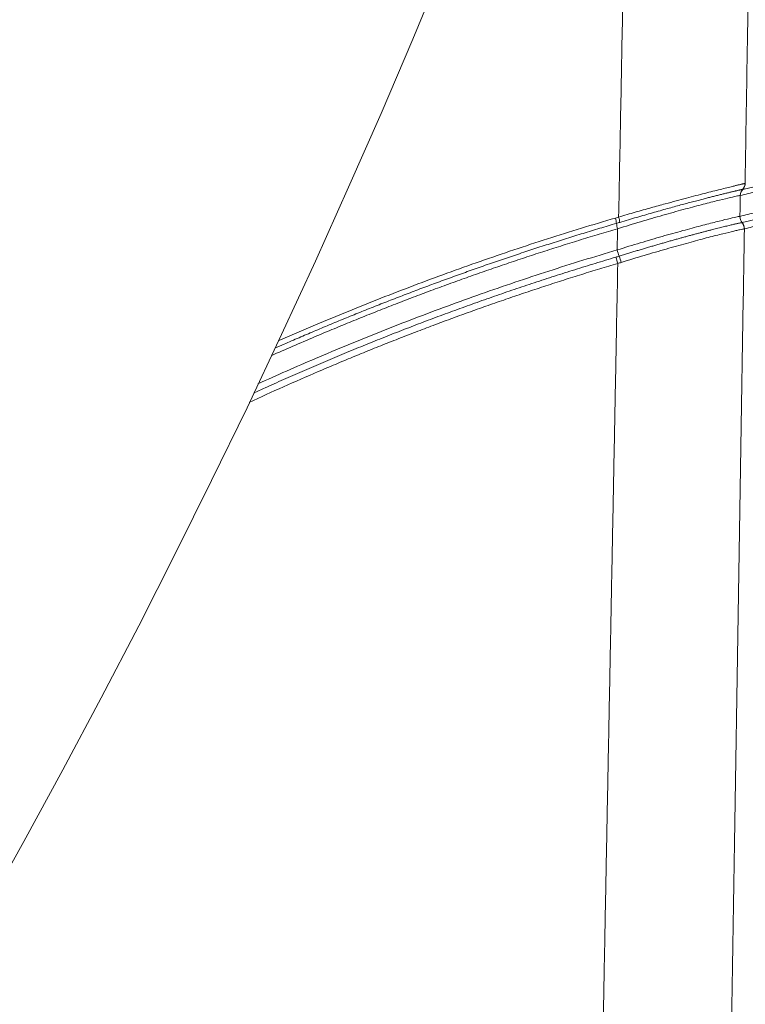
# Paper-space layout '1' of a CAD drawing. Units: feet. Extents: x 0.4 to 10.9, y 0 to 8.
# Drawn here: x 4.4 to 4.5, y 4.7 to 4.7 of the extents above; entities that cross this region are included whole.
import ezdxf

# ---------------------------------------------------------------- set-up
doc = ezdxf.new("R2010")
doc.units = ezdxf.units.FT
doc.header["$MEASUREMENT"] = 0
doc.layers.get('0').update_dxf_attribs({"lineweight": 9})
doc.layers.add('UGD - DETAIL 3', color=7, linetype='Continuous', lineweight=9)
doc.layers.add('UGD - DETAIL 4', color=7, linetype='Continuous', lineweight=18)

# ---------------------------------------------------------------- blocks, each defined once
blk = doc.blocks.new('subblock_INSERTATEESIDE')
at = {"layer": 'UGD - DETAIL 3'}
for p, q in [((10.6641842321606, 13.39527298216234), (10.6650560332006, 13.39553639245274)), ((10.69809454264834, 13.39404089861769), (10.69814971312212, 13.39405136071905))]:
    blk.add_line(p, q, dxfattribs=at)
at = {"layer": 'UGD - DETAIL 3', "flags": 128}
blk.add_lwpolyline([(10.69891586649367, 13.40455873267042), (10.69894266951738, 13.40456342594954), (10.698969460319, 13.4045682170053)], dxfattribs=at)
at = {"layer": 'UGD - DETAIL 3'}
for centre, radius, start, end in [((8.52342001951795, 14.32143261139671), 2.26367329215054, 255.322363154308, 34.67838435996632), ((10.69641437343845, 13.40464153793993), 0.002502863204013756, 316.7139366877187, 358.1040680164194), ((10.69647134493845, 13.4046478466926), 0.002499384192481921, 316.8218633152197, 358.1742633973814), ((10.7001167909728, 13.40122736667382), 0.002499578624943856, 136.823653394027, 178.1749027062386), ((10.65381140203655, 13.39243749647638), 0.01075339871192833, 7.502339732508616, 15.28869595439675), ((10.67518432660144, 13.39526102542147), 0.01080522593441495, 187.5488246257751, 195.3044592444596), ((10.65444390576913, 13.39243301290102), 0.01105659139444436, 8.71788425625117, 16.30087698845219), ((10.70003653656665, 13.39563119216186), 0.002510054568215001, 178.1484370050387, 219.3139535505972), ((10.69614895388917, 13.39245464095112), 0.002510284646121665, 357.9001236834922, 39.19069972727696), ((10.69620955519215, 13.39245862980728), 0.002510180182875868, 358.1528346238158, 39.38354771605974), ((10.68310353827037, 13.39155977343746), 0.01907176379488055, 194.6732665148738, 199.9296928838422), ((10.64634124705467, 13.37825958039502), 0.01910419354950911, 14.72908972178205, 19.99305471109647), ((10.64937843594771, 13.37867705304505), 0.01703600767071917, 16.06455713502832, 21.99995841281848)]:
    blk.add_arc(centre, radius, start, end, dxfattribs=at)
for points, knots in [([(10.66505602503213, 13.39553641380409), (10.66514460314345, 13.40015138688105), (10.6653215366024, 13.40936972691145), (10.66558647291353, 13.42317287804108), (10.66585064388645, 13.4369360913887), (10.6661140354489, 13.45065868142514), (10.66637665831171, 13.46434125694194), (10.66655142264706, 13.47344653047531), (10.6666386935233, 13.47799336892479)], [0, 0, 0, 0, 0.1677216933021325, 0.3350215859447335, 0.5018995098189714, 0.6683553110264401, 0.8343888497292131, 1, 1, 1, 1]), ([(10.6999834532528, 13.47033997283985), (10.69991154849029, 13.46591342086162), (10.69976810318872, 13.4570827389817), (10.69955348363746, 13.4438637119572), (10.69933996338512, 13.43070724176802), (10.69912754559512, 13.41761354184707), (10.69898630824527, 13.40890282355216), (10.6989158725195, 13.40455874767054)], [0, 0, 0, 0, 0.20205015872804, 0.4030768607919349, 0.6030784718279, 0.8020533807828247, 1, 1, 1, 1]), ([(10.72812021303283, 13.40797068097911), (10.72663492320355, 13.40767609431949), (10.72367534564136, 13.40708910311363), (10.71925224984039, 13.4061761824245), (10.71486200049953, 13.40524416384098), (10.71050459048779, 13.40429119748068), (10.70618002982738, 13.40331780452496), (10.70188833892325, 13.40232678646138), (10.69903809559323, 13.40164604830058), (10.69761847614902, 13.40130699334366)], [0, 0, 0, 0, 0.1461038463584496, 0.291125446972604, 0.4350648095217891, 0.5779219406907053, 0.7196968462716127, 0.8603895312680248, 1, 1, 1, 1]), ([(10.69891587251351, 13.40455874767075), (10.6988763434736, 13.40454959813473), (10.698797521089, 13.40453135361757), (10.69863866098386, 13.40449368395478), (10.69845123912988, 13.40444892467674), (10.69823311651225, 13.40439660775894), (10.69798594991541, 13.40433720519253), (10.69771049591379, 13.40427092144359), (10.6974078476993, 13.40419801235946), (10.69707909988117, 13.40411869935402), (10.69672542440706, 13.40403319187539), (10.69634805512162, 13.40394167812721), (10.69594823107059, 13.40384433644598), (10.69477122611285, 13.40355615699391), (10.69242575633963, 13.40297250987087), (10.68824562861953, 13.40191749684266), (10.68327311152518, 13.40061957389329), (10.67891496985225, 13.39945353488123), (10.67564924920874, 13.39855518742978), (10.67367500552604, 13.39800555815747), (10.67161920333486, 13.39742731012807), (10.66948951266897, 13.39682174577498), (10.66729646620433, 13.39619169295668), (10.66580659158587, 13.39575593780766), (10.66505602503208, 13.39553641380448)], [0, 0, 0, 0, 0.02177540545776462, 0.043420973228049, 0.06492494454122762, 0.08627574662613935, 0.1074620340114367, 0.1284727280004655, 0.1492970541063141, 0.1699245772627798, 0.1903452346620522, 0.2105493661041062, 0.230527741775835, 0.250271587416132, 0.3761844073304594, 0.4997651573170447, 0.6237032872859918, 0.749279699931268, 0.7889018206383427, 0.8294877450950502, 0.8709680418350526, 0.9132674825628467, 0.9563060368245497, 1, 1, 1, 1]), ([(10.69823630907995, 13.40292548580441), (10.69819406776275, 13.40291752627808), (10.69811018814367, 13.40290172085153), (10.69794431595875, 13.40286784184044), (10.69775154068062, 13.40282702183557), (10.69753008649555, 13.40277879361814), (10.69728180219223, 13.40272360317018), (10.69700757262116, 13.4026616583606), (10.69670825506809, 13.4025931459985), (10.69638458768507, 13.40251821291462), (10.6960373755608, 13.40243702723518), (10.69566741552433, 13.40234975674898), (10.69527554356176, 13.40225658165016), (10.69486336281961, 13.40215786708908), (10.69443294769914, 13.40205410702912), (10.69398628345549, 13.40194575432417), (10.69352461093142, 13.40183308935674), (10.69304882875003, 13.40171631226518), (10.69255981849885, 13.4015956217379), (10.69205842041445, 13.40147120825419), (10.69154540684626, 13.40134324932986), (10.69102135984375, 13.40121186933303), (10.69048697979911, 13.40107722099244), (10.68994309949382, 13.40093949399158), (10.68939055733143, 13.40079888204088), (10.68883016989779, 13.40065557628771), (10.68826272972154, 13.40050976440425), (10.68743642898275, 13.40029641672497), (10.68631496706831, 13.40000459982218), (10.6848516503658, 13.39961958172669), (10.68329766317915, 13.39920607806508), (10.68165058823256, 13.39876274570908), (10.67990733368447, 13.39828797323527), (10.67806594151537, 13.397780353175), (10.67613357295368, 13.39724097590713), (10.67412016451535, 13.39667159185006), (10.67203524118285, 13.39607412769423), (10.66988005999522, 13.39544786593483), (10.66765495836559, 13.39479291105119), (10.66613899919877, 13.39433847794306), (10.66537276808879, 13.39410878786137)], [0, 0, 0, 0, 0.02235723217686316, 0.04439530400915737, 0.0661342084044038, 0.08759272634738674, 0.1087884335347999, 0.1297391187944544, 0.1504639481433495, 0.170974170670001, 0.1912799603683351, 0.2113910903908816, 0.2313169017082218, 0.251060290860344, 0.2705207085211326, 0.2896714870882933, 0.3085275301866973, 0.3271026954452573, 0.3454098172990557, 0.3634607320452823, 0.381267453027358, 0.3988485218056009, 0.4162094440613728, 0.4333524419066387, 0.4502796056380691, 0.4669928931564386, 0.4834941285951921, 0.4997850003261115, 0.5373845643705625, 0.5755408785256839, 0.614343490935293, 0.6538977363474284, 0.6943230672541679, 0.7357127373452897, 0.7781052849604744, 0.8210705352715323, 0.8646068546413324, 0.9088458799334059, 0.9539267784206966, 1, 1, 1, 1]), ([(10.69752779131288, 13.39571224948311), (10.69894730188717, 13.3960541099692), (10.70179725971044, 13.39674046481885), (10.70608840113643, 13.39773962306661), (10.71041219475151, 13.39872096060244), (10.7147686188357, 13.39968165770922), (10.71915766343521, 13.40062119528795), (10.72357933691846, 13.40154144299163), (10.72653788586991, 13.4021331381618), (10.72802262742725, 13.40243007913619)], [0, 0, 0, 0, 0.1396297628169324, 0.2803353085961787, 0.4221166427767332, 0.564973771528067, 0.7089067018526175, 0.853915441686653, 1, 1, 1, 1]), ([(10.6647622963937, 13.39240898263921), (10.66686985177403, 13.39306173575014), (10.66893168013743, 13.39368678765664), (10.67296323536162, 13.39488438682643), (10.67493307036602, 13.39545695650551), (10.67877315017626, 13.39655008504301), (10.68059271453387, 13.39705622471034), (10.68401859758186, 13.39799016311638), (10.68562775175871, 13.39841874659377), (10.68862660761033, 13.39920092168134), (10.68997986969146, 13.39954501328327), (10.69237895800653, 13.40014175808193), (10.69342952857371, 13.4003956235549), (10.69522277780182, 13.40081642638954), (10.69594121974837, 13.400977701526), (10.6970363706211, 13.40120981408923), (10.69741405452756, 13.40128085990666), (10.69761847614902, 13.40130699334366)], [0, 0, 0, 0, 0.125, 0.125, 0.25, 0.25, 0.375, 0.375, 0.5, 0.5, 0.625, 0.625, 0.75, 0.75, 0.875, 0.875, 1, 1, 1, 1]), ([(10.72916099808609, 13.39908311599914), (10.72767893592557, 13.39878670118338), (10.72472568331827, 13.39819604591208), (10.72031185724174, 13.39727746992379), (10.71593047009421, 13.39633965820695), (10.71158151321908, 13.39538074562614), (10.70726499648305, 13.39440124708538), (10.70298094181032, 13.39340397031725), (10.70013564341721, 13.39271893153802), (10.69871843133643, 13.39237772119745)], [0, 0, 0, 0, 0.1460716392456203, 0.2910717653733305, 0.4350003879647983, 0.577857515554208, 0.7196431557258947, 0.8603573152134206, 1, 1, 1, 1]), ([(10.66447275655486, 13.39384158087977), (10.66298104555332, 13.39340195065798), (10.66000299090753, 13.3925242720573), (10.65555395527451, 13.39117463402403), (10.65112833045522, 13.38980406994991), (10.64672672973828, 13.38841030009198), (10.64234887044864, 13.38699426352569), (10.63799470899512, 13.38555604016391), (10.63366413835842, 13.38409593764172), (10.62935706872632, 13.3826142016289), (10.62507340600557, 13.38111109305083), (10.62081305755464, 13.37958686751003), (10.61657593065998, 13.37804178077815), (10.61236193294802, 13.37647608733449), (10.60817097227527, 13.37489004077253), (10.60400295677891, 13.37328389365519), (10.59985779480472, 13.37165789771458), (10.59573539516379, 13.37001230322659), (10.59163566620163, 13.36834736132888), (10.58755851926836, 13.36666331543872), (10.58350376931534, 13.36496039680807), (10.5794714983067, 13.36323883749131), (10.57596018095702, 13.36171514520955), (10.57379408910557, 13.36076289781653), (10.57296251921282, 13.36039550725341)], [0, 0, 0, 0, 0.01371161956793622, 0.02737390306383888, 0.0409874212137223, 0.05455273579984975, 0.06807039965440013, 0.08154095665531609, 0.09496494172434938, 0.1083428808272955, 0.1216752909763835, 0.1349626802348425, 0.1482055477236029, 0.1614043836301288, 0.1745596692193611, 0.1876718768467539, 0.2007414699733849, 0.2137689031831083, 0.2267546222017416, 0.2396990639182433, 0.2526026564078744, 0.2654666450791837, 0.2782892573462452, 0.2862894314826238, 0.2862894314826238, 0.2862894314826238, 0.2862894314826238]), ([(10.57388559930427, 13.36236656585698), (10.57720133775003, 13.3638235489231), (10.58342287946859, 13.36650346026319), (10.59259159073593, 13.37030582568651), (10.60137423994211, 13.37381820719697), (10.61020438175276, 13.37722006027351), (10.61908204365716, 13.3805111497735), (10.62800729328512, 13.38369097056641), (10.63697993588038, 13.3867599865249), (10.64600077207057, 13.38971507224137), (10.65506685989772, 13.39256653742404), (10.6611435973364, 13.39437038225093), (10.66418423967301, 13.39527297957469)], [0.7181954494271163, 0.7181954494271163, 0.7181954494271163, 0.7181954494271163, 0.7499995708326074, 0.7776884319032505, 0.805389825591949, 0.8331078957905504, 0.8608468007268474, 0.8886107099189059, 0.9164038010761706, 0.9442302569545841, 0.9720942621732273, 0.9999999999999999, 0.9999999999999999, 0.9999999999999999, 0.9999999999999999]), ([(10.69752779131288, 13.39571224948311), (10.69732322922431, 13.39568555655839), (10.69694519649728, 13.39561352586784), (10.6958491416911, 13.39537864200874), (10.69513071063057, 13.39521571247663), (10.69333512456318, 13.39479022084135), (10.69228352118357, 13.39453367791984), (10.68988343804614, 13.39393111805829), (10.68853359044345, 13.39358476745916), (10.68552915976988, 13.39279406538197), (10.68391707475472, 13.39236085352778), (10.68048523550604, 13.39141695008072), (10.6786590147347, 13.39090442177936), (10.67482129411162, 13.38980229806627), (10.67285244422061, 13.38922499077209), (10.66882239630506, 13.3880173853631), (10.66676109037154, 13.38738706483714), (10.66465378437739, 13.38672873998998)], [0, 0, 0, 0, 0.125, 0.125, 0.25, 0.25, 0.375, 0.375, 0.5, 0.5, 0.625, 0.625, 0.75, 0.75, 0.875, 0.875, 1, 1, 1, 1]), ([(10.66517396318772, 13.38505882902161), (10.66555499285822, 13.38517691379982), (10.66631734527525, 13.38541317418336), (10.6674561068967, 13.38576290593066), (10.66859133286044, 13.38610921657283), (10.66972257966075, 13.38645174610723), (10.6708498114794, 13.38679055396329), (10.67197291425316, 13.38712560180984), (10.67309173091427, 13.38745685264085), (10.67420598410533, 13.38778422776548), (10.67531541797365, 13.38810765997626), (10.67641966240548, 13.38842705296193), (10.67751620312789, 13.38874169360332), (10.67860129590573, 13.38905057079957), (10.67967108902349, 13.38935265432507), (10.68072370197484, 13.38964748928001), (10.68175809158327, 13.38993486616959), (10.68277347529094, 13.39021465089215), (10.68376960712257, 13.39048686475012), (10.68474616784678, 13.39075150010791), (10.68570268434725, 13.39100850667668), (10.68663855546138, 13.39125780595229), (10.68755133275459, 13.39149883379727), (10.68843714225704, 13.39173068747068), (10.68929199016401, 13.39195242883967), (10.69011395260227, 13.39216368069571), (10.69090265593698, 13.3923644787609), (10.69165783105652, 13.39255489287022), (10.69237930489478, 13.39273501326785), (10.69306627560424, 13.39290473425801), (10.69371794383848, 13.39306396097152), (10.69433335195635, 13.39321256007229), (10.69491001300484, 13.39335005234071), (10.69544516766179, 13.39347586962772), (10.6959362361103, 13.39358948489315), (10.69638256984832, 13.39369085588838), (10.69678403251708, 13.39378005940648), (10.69714056635529, 13.39385720199945), (10.69745193877862, 13.39392230601145), (10.69771599548813, 13.39397488479806), (10.69793632980764, 13.39401593249369), (10.69804163871045, 13.39403252689152), (10.69809454570528, 13.3940408638858)], [0, 0, 0, 0, 0.02289186278686153, 0.04580133327516715, 0.06874691797865264, 0.09174785566632057, 0.1148240444852627, 0.1379959891370315, 0.1612852181845394, 0.184714727666457, 0.2083089051443303, 0.2320934700373422, 0.2560895956342077, 0.2801816009190365, 0.3043203670299156, 0.3285136504518956, 0.3527693708460818, 0.3770956812090231, 0.4015229869102747, 0.4260911143180181, 0.4508303933789625, 0.4757727150616388, 0.5009512197432429, 0.5262464320326471, 0.551552373725375, 0.5768949331643324, 0.6023005461695341, 0.6277961041606066, 0.6534155051936447, 0.679194908826665, 0.7051690182524624, 0.7313740300719904, 0.7578323498975117, 0.7843544610469608, 0.8108962232121634, 0.8374887058642095, 0.8641632296998787, 0.8909524390559691, 0.917894192010579, 0.9450245405874502, 0.972380432524971, 1, 1, 1, 1]), ([(10.6647622965214, 13.39240898250268), (10.66313420922887, 13.39192900507044), (10.65987942845155, 13.39096946111528), (10.65501134864882, 13.38948823852022), (10.65015634480443, 13.38797719263331), (10.64531526320236, 13.38643331673056), (10.64048787321802, 13.38485747222456), (10.635674232246, 13.38324948564191), (10.63087432040596, 13.38160946084061), (10.62608813832283, 13.37993742778662), (10.6213156809637, 13.37823343656185), (10.61655694464478, 13.3764975321914), (10.61181192518185, 13.37472976138955), (10.60708061832586, 13.37293017070381), (10.60236301990631, 13.37109880717486), (10.59765912486008, 13.36923571752804), (10.59296893100727, 13.36734095072309), (10.58829242496046, 13.36541454854335), (10.58129888558318, 13.36247786795987), (10.57588608397082, 13.36012880215079), (10.57203406870357, 13.35841794324521)], [0, 0, 0, 0, 0.01486662692324337, 0.0297205265069183, 0.04456234671759828, 0.05939273557113343, 0.07421234099927333, 0.08902181071667974, 0.1038217920884285, 0.1186129319981167, 0.1333958767166207, 0.1481712717716628, 0.1629397618181953, 0.1777019905097874, 0.1924586003710041, 0.2072102326709589, 0.2219575272980616, 0.2367011226360704, 0.2514416554415433, 0.2882847510189328, 0.2882847510189328, 0.2882847510189328, 0.2882847510189328]), ([(10.66574920222331, 13.38339124106061), (10.66782808156253, 13.3840345776338), (10.66990284928561, 13.38466468707012), (10.67392702548471, 13.38586379579408), (10.6758744546636, 13.38643242808956), (10.67869642691755, 13.3872405730543), (10.67962048410474, 13.38750246535366), (10.68143408898557, 13.3880112587065), (10.68232654598802, 13.38825894003808), (10.68490330399321, 13.38896671230266), (10.68650143331436, 13.38939567953448), (10.68871982571805, 13.3899792589996), (10.68942935558764, 13.39016376315776), (10.69078699147475, 13.39051294566779), (10.69143678211317, 13.39067803323023), (10.69326000306454, 13.39113593273544), (10.69431866282008, 13.39139441082036), (10.6956748989401, 13.39171694110155), (10.69608946083412, 13.39181381952827), (10.6968324660404, 13.39198427926825), (10.69716054236101, 13.39205779409545), (10.69801816046564, 13.39224489047787), (10.69842185978186, 13.39232527138355), (10.69865755100868, 13.39236262400187)], [0, 0, 0, 0, 0.1249999999999503, 0.1249999999999503, 0.2499999999999007, 0.2499999999999007, 0.3124999999998759, 0.3124999999998759, 0.374999999999851, 0.374999999999851, 0.4999999999998014, 0.4999999999998014, 0.5624999999998077, 0.5624999999998077, 0.6249999999998141, 0.6249999999998141, 0.7499999999998268, 0.7499999999998268, 0.8124999999998701, 0.8124999999998701, 0.8749999999999134, 0.8749999999999134, 1, 1, 1, 1]), ([(10.69871843133643, 13.39237772119745), (10.6986366241978, 13.38732888877559), (10.69847325817755, 13.37724654543135), (10.69822861602197, 13.36213806479988), (10.69798474900665, 13.34707000926534), (10.69774166405817, 13.33204207142811), (10.69749936523699, 13.31705467368768), (10.69725785716188, 13.30210803104704), (10.69701714397367, 13.28720239578913), (10.69677722960355, 13.27233799149786), (10.69653811783483, 13.25751503703148), (10.69629981239772, 13.24273374742066), (10.69606231698198, 13.22799433428453), (10.69582563518441, 13.21329700894531), (10.69558977070935, 13.19864196986504), (10.69535472662499, 13.18402944970732), (10.69512050812755, 13.16945954057897), (10.69488711227712, 13.15493284319162), (10.69473182658733, 13.1452604402181), (10.69465431106681, 13.14043216948572)], [0, 0, 0, 0, 0.06030400093203465, 0.1204249996089394, 0.180362515007481, 0.2401160702423926, 0.2996851926436576, 0.3590694199738779, 0.418268377291121, 0.4772817515678424, 0.5361092320682318, 0.5947505091025448, 0.6532052741228901, 0.7114732198161767, 0.7695540401943783, 0.8274474306820313, 0.8851530882011336, 0.9426707112534056, 0.9999999999999999, 0.9999999999999999, 0.9999999999999999, 0.9999999999999999]), ([(10.56847186197053, 13.35087620640164), (10.5735713068575, 13.35319370420095), (10.58160220910986, 13.35673340144191), (10.59262056927418, 13.36135707570731), (10.60145204117431, 13.36492955478633), (10.61033277103965, 13.36838883470761), (10.61926279573592, 13.37173466683782), (10.62824219506774, 13.37496652421644), (10.63727077852699, 13.37808487330928), (10.64634938661916, 13.38108649828573), (10.65547498900627, 13.38398196423246), (10.66159259868757, 13.38581267296628), (10.66465378451073, 13.38672873984767)], [0.7013164472402387, 0.7013164472402387, 0.7013164472402387, 0.7013164472402387, 0.7501198336665663, 0.777792154204504, 0.8054773858461837, 0.8331798454305883, 0.8609038676742451, 0.8886538021465523, 0.9164340101920533, 0.9442488618073265, 0.9721027324803101, 0.9999999999999999, 0.9999999999999999, 0.9999999999999999, 0.9999999999999999]), ([(10.56729757361535, 13.34840572715738), (10.56832266593004, 13.34887515300916), (10.57099048957007, 13.3500894176772), (10.57531669757112, 13.35202732850822), (10.58028665985696, 13.35420977631129), (10.58528870111439, 13.35636239679723), (10.5903229774149, 13.35848488222087), (10.59538968937025, 13.36057681537587), (10.6004890331762, 13.36263778356471), (10.60562120631792, 13.36466737001962), (10.610786407527, 13.36666515681306), (10.61598483702855, 13.36863072433482), (10.62121669665226, 13.37056365088623), (10.62648218923973, 13.3724635148683), (10.63178152102166, 13.37432988641656), (10.63711489276154, 13.37616235886594), (10.64248253309149, 13.37796043064681), (10.6478845734554, 13.37972394867203), (10.65332151770439, 13.38145144373018), (10.65879247902239, 13.38314638051531), (10.66245771593411, 13.38424230059953), (10.66429411070849, 13.38479138977556)], [0.6970442344666303, 0.6970442344666303, 0.6970442344666303, 0.6970442344666303, 0.7069167457319394, 0.7227115167790319, 0.7385583802380729, 0.7544582587746095, 0.7704120986951476, 0.7864208499046565, 0.8024854752587438, 0.8186069596892747, 0.8347863102930406, 0.8510245564120147, 0.867322749705142, 0.8836819642115396, 0.9001032964050489, 0.9165878652400289, 0.9331368121883952, 0.9497513012678135, 0.9664325190610665, 0.9831816747265595, 1, 1, 1, 1]), ([(10.66481765059781, 13.38311684334661), (10.66320742297826, 13.38263581757609), (10.65998832216951, 13.38167417064611), (10.65517375802269, 13.3801901707016), (10.65037219311841, 13.37867660959017), (10.64558447993839, 13.37713050651504), (10.64081038895613, 13.37555271378029), (10.63604997990925, 13.37394305820663), (10.63130323480163, 13.37230164148266), (10.62657015614426, 13.37062849210806), (10.62185074067061, 13.36892365855445), (10.61714498637869, 13.36718718431719), (10.61245289067447, 13.36541911459977), (10.60777445081164, 13.36361949447298), (10.60310966403664, 13.36178836952828), (10.59845852661768, 13.35992578507331), (10.59382103762941, 13.3580317886649), (10.58919718483726, 13.35610642075393), (10.57992116125194, 13.35216945969121), (10.57223646395648, 13.34875110618471), (10.56611539638491, 13.34592639874503)], [0, 0, 0, 0, 0.0147806364179702, 0.02954884021930822, 0.04430525330629876, 0.05905051794878426, 0.07378527664261524, 0.08851017196859952, 0.1032258464519815, 0.1179329424226094, 0.1326321018758261, 0.1473239663342351, 0.1620091767103901, 0.1766883731705378, 0.191362194999483, 0.206031280466672, 0.2206962666935994, 0.2353577895226035, 0.2500164833871639, 0.3091805304710427, 0.3091805304710427, 0.3091805304710427, 0.3091805304710427]), ([(10.65993670368147, 13.12872055444472), (10.66004058768056, 13.13413742252343), (10.66024809678467, 13.14495765905615), (10.66055887025155, 13.1611606762478), (10.6608687819517, 13.17731787138977), (10.66117782151991, 13.19342861721751), (10.66148598804706, 13.20949293252151), (10.66179327826084, 13.22551067240706), (10.66209968957827, 13.24148173915417), (10.66240521927635, 13.25740602512731), (10.66270986471999, 13.273283428351), (10.66301362327862, 13.28911384703846), (10.66331649243425, 13.30489718586685), (10.66361846943524, 13.32063333633321), (10.66391955257031, 13.33632224872977), (10.66421973643737, 13.3519636647861), (10.66451902953154, 13.36755811143713), (10.66471819742955, 13.37793514199548), (10.66481765059781, 13.38311684334661)], [0, 0, 0, 0, 0.06369834289122969, 0.1272379402285597, 0.1906184282555582, 0.2538395695582963, 0.3169011658504129, 0.3798030268911581, 0.4425449704838792, 0.5051268224006596, 0.5675484163069263, 0.6298095936860236, 0.6919102037637948, 0.7538501034330767, 0.8156291571782458, 0.8772472369996926, 0.9387042223383194, 1, 1, 1, 1])]:
    blk.add_open_spline(points, degree=3, knots=knots, dxfattribs=at)
for points in [[(10.7287472322103, 13.40959249119066), (10.71859802626564, 13.40759770386503), (10.70844686956123, 13.40538152584249), (10.698293970548, 13.40293764727172)], [(10.698293970548, 13.40293764727172), (10.698276140025, 13.40293393669536), (10.69825691864948, 13.40292988285704), (10.69823630907995, 13.40292548580441)], [(10.69761847614902, 13.40130699334366), (10.69758825221499, 13.39944232933045), (10.69755802392739, 13.39757741419864), (10.69752779131288, 13.39571224948311)], [(10.69814971596524, 13.39405138639384), (10.70829869944059, 13.39651299890976), (10.71844613403804, 13.39874589811005), (10.72859181187328, 13.40075654681697)], [(10.66537276808879, 13.39410878786137), (10.66507365513952, 13.39402020720367), (10.6647736509789, 13.39393113954462), (10.66447275655486, 13.39384158087977)], [(10.66465378451073, 13.38672873984767), (10.66468991677398, 13.388622424864), (10.66472608743393, 13.39051583954606), (10.6647622965214, 13.39240898250268)], [(10.69865755100869, 13.39236262400187), (10.69867922839304, 13.39236605945872), (10.69869952604397, 13.39237109102216), (10.69871843133644, 13.39237772119746)], [(10.66429411070849, 13.38479138977556), (10.66458730955015, 13.38488070929496), (10.66488059369438, 13.38496985573556), (10.66517396318772, 13.38505882902162)], [(10.66481765059781, 13.38311684334661), (10.66512986955083, 13.3832041988544), (10.66544038157001, 13.38329567244489), (10.66574920222331, 13.3833912410606)]]:
    blk.add_open_spline(points, degree=3, dxfattribs=at)
at = {"layer": 'UGD - DETAIL 4'}
for centre, major_axis, ratio, start_param, end_param in [((10.86905038545854, 11.49828350686237), (2.388768620804465e-05, 3.897648593149727), 0.6943140440386893, 0.1249167941065261, 1.420487078992883), ((10.86905183323011, 11.49049006419221), (3.014931230735179e-13, 3.88464041205839), 0.6914269452998448, 0.1221223057275367, 1.418716364119774)]:
    blk.add_ellipse(centre, major_axis=major_axis, ratio=ratio, start_param=start_param, end_param=end_param, dxfattribs=at)
blk = doc.blocks.new('detail_INSERTASIDE')
at = {"xscale": 0.25, "yscale": 0.25, "zscale": 0.25}
blk.add_blockref('subblock_INSERTATEESIDE', (-7.125000484239753, -5.249999988669509), dxfattribs=at)

psp = doc.layouts.new('1')

# ---------------------------------------------------------------- block references
psp.add_blockref('detail_INSERTASIDE', (8.944283412027243, 6.624999988669508))

doc.saveas('drawing.dxf')
